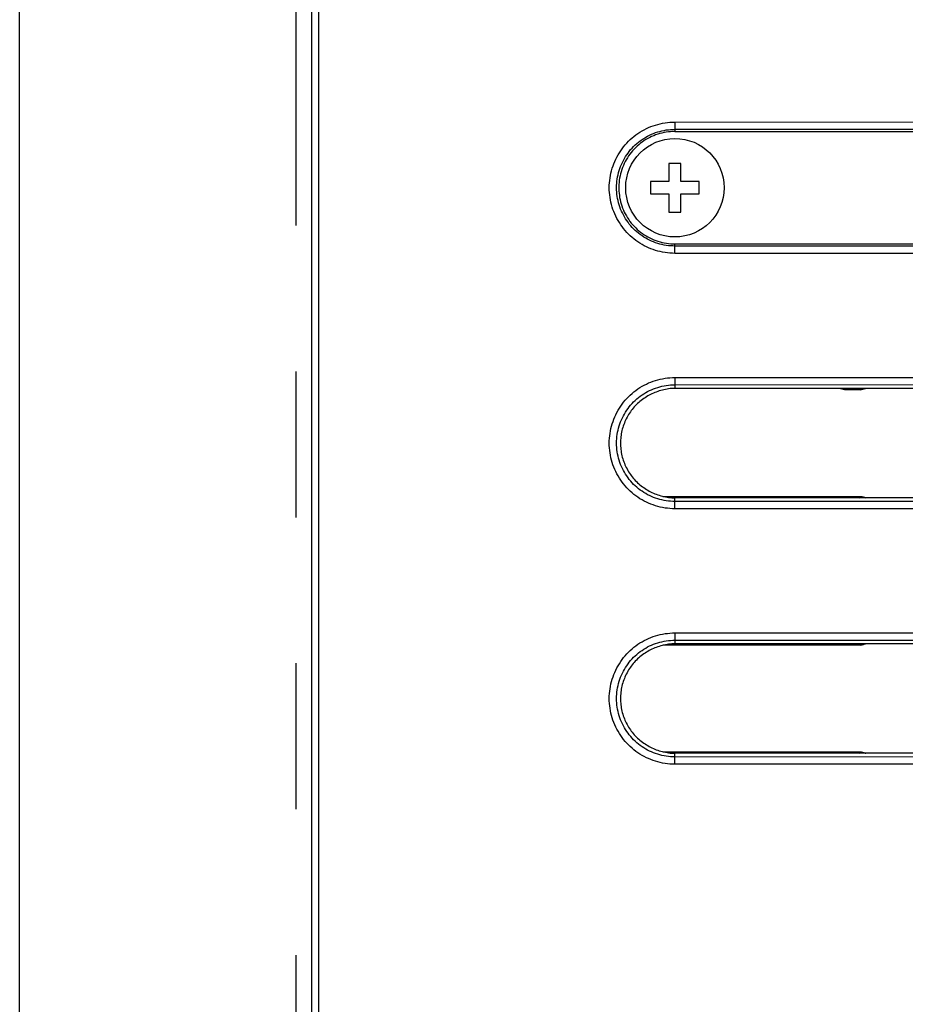
# Model space of a CAD drawing. Extents: x -160 to 260, y -170 to 127.
# Drawn here: x 70 to 79, y 4 to 14 of the extents above; entities that cross this region are included whole.
import ezdxf

# ---------------------------------------------------------------- set-up
doc = ezdxf.new("R2010")
doc.units = 0
doc.linetypes.add('PHANTOM', pattern=[15, 7.5, -1.5, 1.5, -1.5, 1.5, -1.5])
doc.layers.get('0').update_dxf_attribs({"linetype": 'CONTINUOUS'})

msp = doc.modelspace()

# ---------------------------------------------------------------- linework, layer by layer
at = {"color": 7, "linetype": 'CONTINUOUS'}
for p, q in [((73.047, 42.344), (73.047, -18.631)), ((73.122, -18.631), (73.122, 42.344)), ((70.047, -18.431), (70.047, 42.144)), ((76.781, 12.534), (82.922, 12.537)), ((76.718, 12.207), (76.718, 12.019)), ((76.843, 12.207), (76.718, 12.207)), ((76.843, 12.019), (76.843, 12.207)), ((76.531, 12.019), (76.531, 11.894)), ((76.718, 12.019), (76.531, 12.019)), ((77.031, 12.019), (76.843, 12.019)), ((77.031, 11.894), (77.031, 12.019)), ((76.531, 11.894), (76.718, 11.894)), ((76.718, 11.894), (76.718, 11.707)), ((76.843, 11.707), (76.843, 11.894)), ((76.843, 11.894), (77.031, 11.894)), ((76.718, 11.707), (76.843, 11.707)), ((76.781, 11.38), (82.922, 11.377)), ((83.348, 9.894), (76.781, 9.894)), ((78.688, 9.881), (78.535, 9.881)), ((76.658, 8.783), (78.688, 8.783)), ((83.348, 8.769), (76.781, 8.769)), ((78.688, 7.256), (76.658, 7.256)), ((83.348, 7.269), (76.781, 7.269)), ((76.658, 6.158), (78.688, 6.158)), ((83.348, 6.144), (76.781, 6.144))]:
    msp.add_line(p, q, dxfattribs=at)
at = {"color": 7, "linetype": 'PHANTOM'}
for p, q in [((72.89, -18.431), (72.89, 42.144)), ((76.781, 12.632), (82.922, 12.634)), ((76.781, 12.632), (76.781, 12.557)), ((76.781, 12.557), (82.922, 12.56)), ((76.781, 12.557), (76.781, 12.534)), ((76.781, 11.357), (76.781, 11.38)), ((76.781, 11.282), (76.781, 11.357)), ((82.922, 11.354), (76.781, 11.357)), ((82.922, 11.279), (76.781, 11.282)), ((76.781, 10.007), (82.922, 10.009)), ((76.781, 10.007), (76.781, 9.894)), ((76.781, 9.932), (82.922, 9.935)), ((78.535, 9.881), (78.545, 9.894)), ((78.671, 9.894), (78.688, 9.881)), ((76.781, 8.657), (76.781, 8.769)), ((82.922, 8.729), (76.781, 8.732)), ((78.671, 8.769), (78.688, 8.783)), ((82.922, 8.654), (76.781, 8.657)), ((76.781, 7.382), (82.922, 7.384)), ((76.781, 7.382), (76.781, 7.269)), ((76.781, 7.307), (82.922, 7.31)), ((78.671, 7.269), (78.688, 7.256)), ((76.781, 6.032), (76.781, 6.144)), ((82.922, 6.104), (76.781, 6.107)), ((78.671, 6.144), (78.688, 6.158)), ((82.922, 6.029), (76.781, 6.032))]:
    msp.add_line(p, q, dxfattribs=at)
for points in [[(76.781, 11.282), (76.755, 11.283), (76.73, 11.284), (76.705, 11.287), (76.68, 11.29), (76.655, 11.294), (76.631, 11.3), (76.606, 11.306), (76.582, 11.313), (76.558, 11.321), (76.534, 11.329), (76.511, 11.339), (76.488, 11.349), (76.466, 11.361), (76.444, 11.373), (76.422, 11.386), (76.401, 11.4), (76.38, 11.414), (76.36, 11.43), (76.341, 11.446), (76.322, 11.463), (76.304, 11.48), (76.287, 11.498), (76.27, 11.517), (76.254, 11.537), (76.238, 11.557), (76.224, 11.577), (76.21, 11.598), (76.197, 11.62), (76.185, 11.642), (76.173, 11.664), (76.163, 11.687), (76.153, 11.711), (76.144, 11.734), (76.137, 11.758), (76.13, 11.783), (76.124, 11.807), (76.118, 11.832), (76.114, 11.857), (76.111, 11.882), (76.109, 11.907), (76.107, 11.932), (76.107, 11.957), (76.107, 11.982), (76.109, 12.007), (76.111, 12.032), (76.114, 12.057), (76.118, 12.082), (76.124, 12.107), (76.13, 12.131), (76.137, 12.156), (76.145, 12.18), (76.153, 12.203), (76.163, 12.226), (76.173, 12.249), (76.185, 12.272), (76.197, 12.294), (76.21, 12.315), (76.224, 12.337), (76.238, 12.357), (76.254, 12.377), (76.27, 12.397), (76.287, 12.415), (76.304, 12.434), (76.322, 12.451), (76.341, 12.468), (76.36, 12.484), (76.38, 12.499), (76.401, 12.514), (76.422, 12.528), (76.444, 12.541), (76.466, 12.553), (76.488, 12.564), (76.511, 12.575), (76.534, 12.585), (76.558, 12.593), (76.582, 12.601), (76.606, 12.608), (76.631, 12.614), (76.655, 12.619), (76.68, 12.624), (76.705, 12.627), (76.73, 12.629), (76.756, 12.631), (76.781, 12.632)], [(76.781, 11.357), (76.758, 11.358), (76.736, 11.359), (76.714, 11.361), (76.691, 11.364), (76.669, 11.368), (76.647, 11.373), (76.626, 11.378), (76.604, 11.384), (76.583, 11.391), (76.562, 11.399), (76.541, 11.408), (76.521, 11.417), (76.501, 11.427), (76.481, 11.438), (76.462, 11.449), (76.443, 11.462), (76.425, 11.475), (76.407, 11.488), (76.39, 11.503), (76.373, 11.518), (76.357, 11.533), (76.342, 11.549), (76.327, 11.566), (76.312, 11.583), (76.299, 11.601), (76.286, 11.619), (76.273, 11.638), (76.262, 11.657), (76.251, 11.677), (76.241, 11.697), (76.231, 11.717), (76.223, 11.738), (76.215, 11.759), (76.208, 11.78), (76.202, 11.802), (76.197, 11.824), (76.192, 11.846), (76.188, 11.868), (76.185, 11.89), (76.183, 11.912), (76.182, 11.935), (76.182, 11.957), (76.182, 11.979), (76.183, 12.002), (76.185, 12.024), (76.188, 12.046), (76.192, 12.068), (76.197, 12.09), (76.202, 12.112), (76.208, 12.134), (76.215, 12.155), (76.223, 12.176), (76.232, 12.197), (76.241, 12.217), (76.251, 12.237), (76.262, 12.256), (76.273, 12.276), (76.286, 12.294), (76.299, 12.313), (76.312, 12.33), (76.326, 12.348), (76.341, 12.364), (76.357, 12.381), (76.373, 12.396), (76.39, 12.411), (76.407, 12.425), (76.425, 12.439), (76.443, 12.452), (76.462, 12.464), (76.481, 12.476), (76.501, 12.487), (76.521, 12.497), (76.541, 12.506), (76.562, 12.515), (76.583, 12.523), (76.604, 12.53), (76.626, 12.536), (76.647, 12.541), (76.669, 12.546), (76.691, 12.55), (76.714, 12.553), (76.736, 12.555), (76.758, 12.556), (76.781, 12.557)], [(76.781, 8.657), (76.755, 8.658), (76.73, 8.659), (76.705, 8.662), (76.68, 8.665), (76.655, 8.669), (76.631, 8.675), (76.606, 8.681), (76.582, 8.688), (76.558, 8.696), (76.534, 8.704), (76.511, 8.714), (76.488, 8.724), (76.466, 8.736), (76.444, 8.748), (76.422, 8.761), (76.401, 8.775), (76.38, 8.789), (76.36, 8.805), (76.341, 8.821), (76.322, 8.838), (76.304, 8.855), (76.287, 8.873), (76.27, 8.892), (76.254, 8.912), (76.238, 8.932), (76.224, 8.952), (76.21, 8.973), (76.197, 8.995), (76.185, 9.017), (76.173, 9.039), (76.163, 9.062), (76.153, 9.086), (76.144, 9.109), (76.137, 9.133), (76.13, 9.158), (76.124, 9.182), (76.118, 9.207), (76.114, 9.232), (76.111, 9.257), (76.109, 9.282), (76.107, 9.307), (76.107, 9.332), (76.107, 9.357), (76.109, 9.382), (76.111, 9.407), (76.114, 9.432), (76.118, 9.457), (76.124, 9.482), (76.13, 9.506), (76.137, 9.531), (76.145, 9.555), (76.153, 9.578), (76.163, 9.601), (76.173, 9.624), (76.185, 9.647), (76.197, 9.669), (76.21, 9.69), (76.224, 9.712), (76.238, 9.732), (76.254, 9.752), (76.27, 9.772), (76.287, 9.79), (76.304, 9.809), (76.322, 9.826), (76.341, 9.843), (76.36, 9.859), (76.38, 9.874), (76.401, 9.889), (76.422, 9.903), (76.444, 9.916), (76.466, 9.928), (76.488, 9.939), (76.511, 9.95), (76.534, 9.96), (76.558, 9.968), (76.582, 9.976), (76.606, 9.983), (76.631, 9.989), (76.655, 9.994), (76.68, 9.999), (76.705, 10.002), (76.73, 10.004), (76.756, 10.006), (76.781, 10.007)], [(76.781, 8.732), (76.758, 8.733), (76.736, 8.734), (76.714, 8.736), (76.691, 8.739), (76.669, 8.743), (76.647, 8.748), (76.626, 8.753), (76.604, 8.759), (76.583, 8.766), (76.562, 8.774), (76.541, 8.783), (76.521, 8.792), (76.501, 8.802), (76.481, 8.813), (76.462, 8.824), (76.443, 8.837), (76.425, 8.85), (76.407, 8.863), (76.39, 8.878), (76.373, 8.893), (76.357, 8.908), (76.342, 8.924), (76.327, 8.941), (76.312, 8.958), (76.299, 8.976), (76.286, 8.994), (76.273, 9.013), (76.262, 9.032), (76.251, 9.052), (76.241, 9.072), (76.231, 9.092), (76.223, 9.113), (76.215, 9.134), (76.208, 9.155), (76.202, 9.177), (76.197, 9.199), (76.192, 9.221), (76.188, 9.243), (76.185, 9.265), (76.183, 9.287), (76.182, 9.31), (76.182, 9.332), (76.182, 9.354), (76.183, 9.377), (76.185, 9.399), (76.188, 9.421), (76.192, 9.443), (76.197, 9.465), (76.202, 9.487), (76.208, 9.509), (76.215, 9.53), (76.223, 9.551), (76.232, 9.572), (76.241, 9.592), (76.251, 9.612), (76.262, 9.631), (76.273, 9.651), (76.286, 9.669), (76.299, 9.688), (76.312, 9.705), (76.326, 9.723), (76.341, 9.739), (76.357, 9.756), (76.373, 9.771), (76.39, 9.786), (76.407, 9.8), (76.425, 9.814), (76.443, 9.827), (76.462, 9.839), (76.481, 9.851), (76.501, 9.862), (76.521, 9.872), (76.541, 9.881), (76.562, 9.89), (76.583, 9.898), (76.604, 9.905), (76.626, 9.911), (76.647, 9.916), (76.669, 9.921), (76.691, 9.925), (76.714, 9.928), (76.736, 9.93), (76.758, 9.931), (76.781, 9.932)], [(76.781, 6.032), (76.755, 6.033), (76.73, 6.034), (76.705, 6.037), (76.68, 6.04), (76.655, 6.044), (76.631, 6.05), (76.606, 6.056), (76.582, 6.063), (76.558, 6.071), (76.534, 6.079), (76.511, 6.089), (76.488, 6.099), (76.466, 6.111), (76.444, 6.123), (76.422, 6.136), (76.401, 6.15), (76.38, 6.164), (76.36, 6.18), (76.341, 6.196), (76.322, 6.213), (76.304, 6.23), (76.287, 6.248), (76.27, 6.267), (76.254, 6.287), (76.238, 6.307), (76.224, 6.327), (76.21, 6.348), (76.197, 6.37), (76.185, 6.392), (76.173, 6.414), (76.163, 6.437), (76.153, 6.461), (76.144, 6.484), (76.137, 6.508), (76.13, 6.533), (76.124, 6.557), (76.118, 6.582), (76.114, 6.607), (76.111, 6.632), (76.109, 6.657), (76.107, 6.682), (76.107, 6.707), (76.107, 6.732), (76.109, 6.757), (76.111, 6.782), (76.114, 6.807), (76.118, 6.832), (76.124, 6.857), (76.13, 6.881), (76.137, 6.906), (76.145, 6.93), (76.153, 6.953), (76.163, 6.976), (76.173, 6.999), (76.185, 7.022), (76.197, 7.044), (76.21, 7.065), (76.224, 7.087), (76.238, 7.107), (76.254, 7.127), (76.27, 7.147), (76.287, 7.165), (76.304, 7.184), (76.322, 7.201), (76.341, 7.218), (76.36, 7.234), (76.38, 7.249), (76.401, 7.264), (76.422, 7.278), (76.444, 7.291), (76.466, 7.303), (76.488, 7.314), (76.511, 7.325), (76.534, 7.335), (76.558, 7.343), (76.582, 7.351), (76.606, 7.358), (76.631, 7.364), (76.655, 7.369), (76.68, 7.374), (76.705, 7.377), (76.73, 7.379), (76.756, 7.381), (76.781, 7.382)], [(76.781, 6.107), (76.758, 6.108), (76.736, 6.109), (76.714, 6.111), (76.691, 6.114), (76.669, 6.118), (76.647, 6.123), (76.626, 6.128), (76.604, 6.134), (76.583, 6.141), (76.562, 6.149), (76.541, 6.158), (76.521, 6.167), (76.501, 6.177), (76.481, 6.188), (76.462, 6.199), (76.443, 6.212), (76.425, 6.225), (76.407, 6.238), (76.39, 6.253), (76.373, 6.268), (76.357, 6.283), (76.342, 6.299), (76.327, 6.316), (76.312, 6.333), (76.299, 6.351), (76.286, 6.369), (76.273, 6.388), (76.262, 6.407), (76.251, 6.427), (76.241, 6.447), (76.231, 6.467), (76.223, 6.488), (76.215, 6.509), (76.208, 6.53), (76.202, 6.552), (76.197, 6.574), (76.192, 6.596), (76.188, 6.618), (76.185, 6.64), (76.183, 6.662), (76.182, 6.685), (76.182, 6.707), (76.182, 6.729), (76.183, 6.752), (76.185, 6.774), (76.188, 6.796), (76.192, 6.818), (76.197, 6.84), (76.202, 6.862), (76.208, 6.884), (76.215, 6.905), (76.223, 6.926), (76.232, 6.947), (76.241, 6.967), (76.251, 6.987), (76.262, 7.006), (76.273, 7.026), (76.286, 7.044), (76.299, 7.063), (76.312, 7.08), (76.326, 7.098), (76.341, 7.114), (76.357, 7.131), (76.373, 7.146), (76.39, 7.161), (76.407, 7.175), (76.425, 7.189), (76.443, 7.202), (76.462, 7.214), (76.481, 7.226), (76.501, 7.237), (76.521, 7.247), (76.541, 7.256), (76.562, 7.265), (76.583, 7.273), (76.604, 7.28), (76.626, 7.286), (76.647, 7.291), (76.669, 7.296), (76.691, 7.3), (76.714, 7.303), (76.736, 7.305), (76.758, 7.306), (76.781, 7.307)]]:
    msp.add_lwpolyline(points, dxfattribs=at)
at = {"color": 7, "linetype": 'CONTINUOUS'}
for points in [[(76.781, 12.534), (76.758, 12.534), (76.736, 12.532), (76.714, 12.53), (76.692, 12.527), (76.67, 12.523), (76.648, 12.518), (76.626, 12.513), (76.605, 12.506), (76.583, 12.499), (76.563, 12.491), (76.542, 12.482), (76.522, 12.472), (76.502, 12.462), (76.482, 12.451), (76.463, 12.439), (76.445, 12.426), (76.427, 12.413), (76.41, 12.399), (76.393, 12.384), (76.377, 12.368), (76.361, 12.352), (76.346, 12.336), (76.332, 12.319), (76.318, 12.301), (76.305, 12.283), (76.293, 12.264), (76.281, 12.245), (76.27, 12.225), (76.26, 12.205), (76.251, 12.185), (76.242, 12.164), (76.235, 12.143), (76.228, 12.121), (76.222, 12.1), (76.217, 12.078), (76.213, 12.056), (76.209, 12.034), (76.207, 12.012), (76.205, 11.99), (76.204, 11.967), (76.204, 11.945), (76.205, 11.922), (76.207, 11.9), (76.21, 11.878), (76.213, 11.856), (76.217, 11.834), (76.223, 11.812), (76.229, 11.79), (76.235, 11.769), (76.243, 11.748), (76.252, 11.727), (76.261, 11.707), (76.271, 11.687), (76.282, 11.667), (76.294, 11.648), (76.306, 11.629), (76.319, 11.611), (76.333, 11.593), (76.347, 11.576), (76.362, 11.56), (76.378, 11.544), (76.394, 11.529), (76.411, 11.514), (76.429, 11.5), (76.447, 11.487), (76.465, 11.474), (76.484, 11.462), (76.504, 11.451), (76.523, 11.441), (76.544, 11.431), (76.565, 11.422), (76.586, 11.414), (76.607, 11.407), (76.628, 11.401), (76.65, 11.395), (76.672, 11.39), (76.694, 11.387), (76.716, 11.384), (76.738, 11.381), (76.761, 11.38), (76.781, 11.38)], [(78.535, 9.881), (78.528, 9.881), (78.521, 9.882), (78.514, 9.883), (78.506, 9.885), (78.499, 9.886), (78.492, 9.889), (78.485, 9.891), (78.479, 9.894)], [(78.744, 9.894), (78.737, 9.891), (78.73, 9.889), (78.723, 9.886), (78.716, 9.885), (78.709, 9.883), (78.702, 9.882), (78.695, 9.881), (78.688, 9.881)], [(78.688, 8.783), (78.695, 8.783), (78.702, 8.782), (78.709, 8.781), (78.716, 8.779), (78.724, 8.777), (78.731, 8.775), (78.738, 8.772), (78.744, 8.769)], [(78.744, 7.269), (78.737, 7.266), (78.73, 7.264), (78.723, 7.261), (78.716, 7.26), (78.709, 7.258), (78.702, 7.257), (78.695, 7.256), (78.688, 7.256)], [(78.688, 6.158), (78.695, 6.158), (78.702, 6.157), (78.709, 6.156), (78.716, 6.154), (78.724, 6.152), (78.731, 6.15), (78.738, 6.147), (78.744, 6.144)]]:
    msp.add_lwpolyline(points, dxfattribs=at)
for points in [[(76.781, 9.894, 0.036298), (76.716, 9.89, 0.028712), (76.652, 9.877, 0.02506), (76.59, 9.857, 0.027201), (76.53, 9.832, 0.028744), (76.474, 9.799, 0.029497), (76.422, 9.76, 0.029108), (76.374, 9.716, 0.029025), (76.333, 9.666, 0.029193), (76.297, 9.612, 0.029098), (76.268, 9.553, 0.029121), (76.245, 9.492, 0.029136), (76.23, 9.429, 0.029088), (76.223, 9.364, 0.029176), (76.223, 9.299, 0.029088), (76.23, 9.235, 0.029136), (76.245, 9.171, 0.029121), (76.268, 9.11, 0.029099), (76.297, 9.052, 0.029193), (76.333, 8.998, 0.029023), (76.374, 8.948, 0.029109), (76.422, 8.904, 0.0295), (76.474, 8.865, 0.028746), (76.53, 8.832, 0.027203), (76.59, 8.806, 0.025056), (76.652, 8.787, 0.028723), (76.716, 8.774, 0.036292), (76.781, 8.769)], [(76.781, 7.269, 0.036298), (76.716, 7.265, 0.028712), (76.652, 7.252, 0.02506), (76.59, 7.232, 0.027201), (76.53, 7.207, 0.028744), (76.474, 7.174, 0.029497), (76.422, 7.135, 0.029108), (76.374, 7.091, 0.029025), (76.333, 7.041, 0.029193), (76.297, 6.987, 0.029098), (76.268, 6.928, 0.029121), (76.245, 6.867, 0.029136), (76.23, 6.804, 0.029088), (76.223, 6.739, 0.029176), (76.223, 6.674, 0.029088), (76.23, 6.61, 0.029136), (76.245, 6.546, 0.029121), (76.268, 6.485, 0.029099), (76.297, 6.427, 0.029193), (76.333, 6.373, 0.029023), (76.374, 6.323, 0.029109), (76.422, 6.279, 0.0295), (76.474, 6.24, 0.028746), (76.53, 6.207, 0.027203), (76.59, 6.181, 0.025056), (76.652, 6.162, 0.028723), (76.716, 6.149, 0.036292), (76.781, 6.144)]]:
    msp.add_lwpolyline(points, format="xyb", dxfattribs=at)
msp.add_circle((76.781, 11.957), 0.506, dxfattribs=at)

doc.saveas('drawing.dxf')
